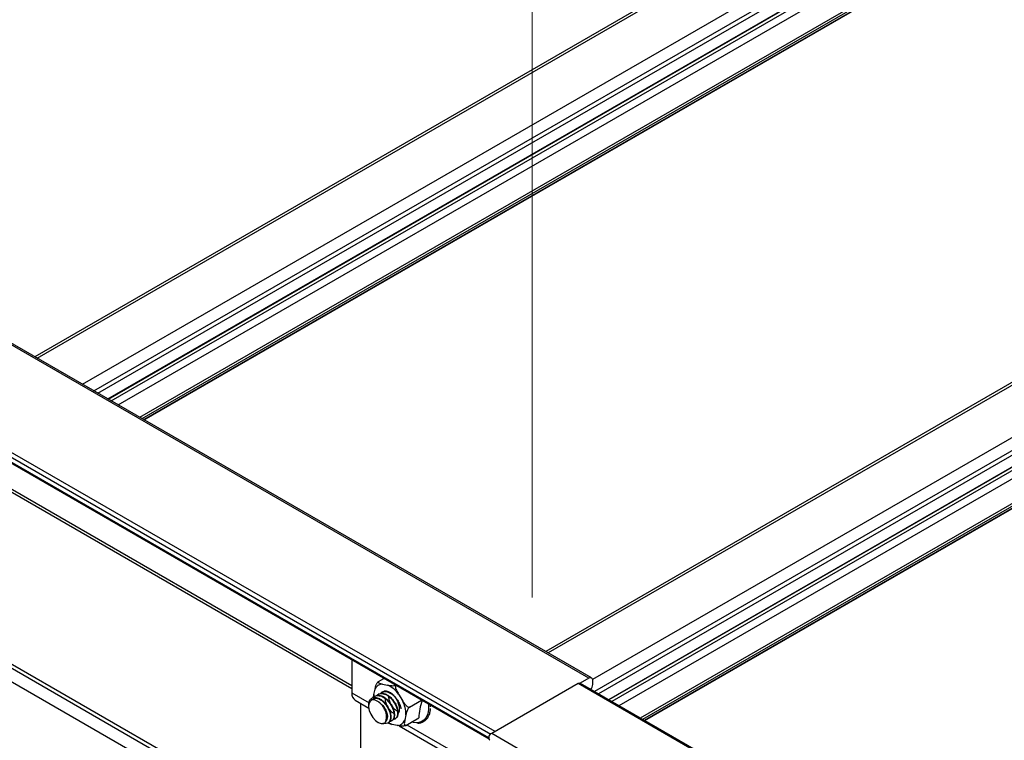
# Model space of a CAD drawing. Units: inches. Extents: x 0.2 to 8.3, y 0.2 to 10.8.
# Drawn here: x 3.6 to 3.8, y 4.6 to 4.8 of the extents above; entities that cross this region are included whole.
import ezdxf

# ---------------------------------------------------------------- set-up
doc = ezdxf.new("R2010")
doc.units = ezdxf.units.IN
doc.header["$MEASUREMENT"] = 0
doc.styles.add('SLDTEXTSTYLE0', font='TXT', dxfattribs={"width": 0.75})
doc.dimstyles.new('SLDDIMSTYLE0', dxfattribs={"dimtxt": 0.1377952756, "dimasz": 0.13, "dimexe": 0, "dimexo": 0.0625, "dimgap": 0.0344488189, "dimtad": 0, "dimtih": 1, "dimtoh": 1, "dimlfac": 60, "dimrnd": 1e-09, "dimzin": 12, "dimdsep": 46, "dimtxsty": 'SLDTEXTSTYLE0', "dimsah": 1, "dimcen": 0.09, "dimadec": 0, "dimazin": 3, "dimtfac": 1, "dimtofl": 0, "dimtmove": 0, "dimatfit": 3, "dimfxl": 1, "dimfrac": 2, "dimtolj": 1, "dimtzin": 12, "dimarcsym": 0})

# ---------------------------------------------------------------- blocks, each defined once
blk = doc.blocks.new('_D_4')
at = {"color": 7, "linetype": 'Continuous', "lineweight": 0}
for p, q in [((2.7477596443, 5.0916221761), (2.7477596443, 6.4599683412)), ((2.7477596443, 6.3579007397), (2.7376485288, 6.3630110134)), ((3.690517126, 5.8814203033), (2.7477596443, 6.3579007397)), ((3.690517126, 4.6697287026), (3.690517126, 5.9834879048))]:
    blk.add_line(p, q, dxfattribs=at)
at = {"color": 7, "linetype": 'Continuous', "lineweight": 18}
for points in [[(2.7477596443, 6.3579007397), (2.8365492415, 6.2906161692), (2.8545921675, 6.3263156485)], [(3.690517126, 5.8814203033), (3.6017275288, 5.9487048738), (3.5836846029, 5.9130053945)]]:
    blk.add_solid(points, dxfattribs=at)
at = {"color": 7, "linetype": 'Continuous', "lineweight": 18, "char_height": 0.1377952756, "attachment_point": 1, "style": 'SLDTEXTSTYLE0'}
for s, insert in [('1/2 Span', (1.7093512211, 6.9702759612)), ("[10' (3m) Max]", (1.4725156704, 6.7515259615)), ('from HX Fitting', (1.4703147425, 6.5327759619))]:
    blk.add_mtext(s, dxfattribs=dict(at, insert=insert))

msp = doc.modelspace()

# ---------------------------------------------------------------- linework, layer by layer
at = {"color": 7, "linetype": 'Continuous', "lineweight": 25}
for p, q in [((3.7022433135, 4.6529437068), (2.0051870386, 5.6326334409)), ((3.7028265994, 4.6530014661), (2.0057703246, 5.6326912003)), ((1.985526147, 5.619401506), (3.6815089501, 4.6403314739)), ((2.028043227, 5.5889375792), (3.6530684563, 4.6508304825)), ((3.8080637448, 4.8472083693), (3.5872388349, 4.7197288623)), ((3.6003373308, 4.7121672616), (3.8203890715, 4.8392004275)), ((3.609947121, 4.7066196477), (3.8203200224, 4.8280653387)), ((3.914129762, 4.7859777609), (3.6933048521, 4.6584982539)), ((3.9264550887, 4.7779698191), (3.704251647, 4.6496945027)), ((3.7138614373, 4.6441468889), (3.9263860395, 4.7668347303)), ((3.6530684563, 4.6567498215), (3.6530684563, 4.6499002574)), ((3.6586160842, 4.6522811994), (3.6597126299, 4.6529142217)), ((3.7022433135, 4.6529437068), (3.7004274165, 4.6518954117)), ((3.7030682714, 4.6516507731), (3.7030682714, 4.6524673139)), ((3.6576357363, 4.6495549722), (3.6578657305, 4.6506499539)), ((3.6594417637, 4.6517468129), (3.6604775269, 4.6515327501)), ((3.659569975, 4.6501408202), (3.6597812335, 4.6502825514)), ((3.7000630676, 4.6518307444), (3.6820907702, 4.641455558)), ((3.7354184066, 4.6314205416), (3.7000630676, 4.6518307444)), ((3.7358350394, 4.6314617983), (3.7004797004, 4.6518720011)), ((3.6537658526, 4.6483588466), (3.6565698811, 4.6467401154)), ((3.657902191, 4.6492368694), (3.6578099183, 4.6491836015)), ((3.6586386072, 4.6496619934), (3.6585466397, 4.6496089017)), ((3.6593752679, 4.6500872586), (3.6592830831, 4.6500340414)), ((3.6627704746, 4.6496362828), (3.6635762436, 4.6483272382)), ((3.6650435118, 4.6469651575), (3.6675306699, 4.6484009633)), ((3.6548362232, 4.6477409347), (3.6548362232, 4.6136291419)), ((3.656541318, 4.6473100328), (3.656541318, 4.6471404318)), ((3.6693182129, 4.6473690367), (3.6693148758, 4.6469763813)), ((3.6612614052, 4.6440556421), (3.6613535003, 4.6441088074)), ((3.6619978547, 4.6444807853), (3.6620900548, 4.6445340113)), ((3.6642931581, 4.645333912), (3.6640631639, 4.6442389302)), ((3.6642407718, 4.6431433856), (3.6669623225, 4.6447145033)), ((3.6584892568, 4.6437661372), (3.6585198848, 4.6437484503)), ((3.6605248685, 4.6436304485), (3.6606168328, 4.6436835383)), ((3.6624871307, 4.6431420712), (3.6614513675, 4.6433561341)), ((3.6629015614, 4.6430849141), (3.7034319447, 4.6196872219)), ((3.7174461093, 4.6210453552), (3.6820907702, 4.641455558))]:
    msp.add_line(p, q, dxfattribs=at)
at = {"color": 8, "linetype": 'Continuous', "lineweight": 25}
for p, q in [((3.6827895633, 4.6418589626), (1.9858594533, 5.6214758634)), ((3.6818841112, 4.6412930364), (1.9853880488, 5.6206593668)), ((3.6815101884, 4.6405562665), (1.9853880488, 5.6197067359)), ((3.6530684563, 4.6513942511), (2.0279249411, 5.5895696328)), ((3.6545485936, 4.6133515032), (2.0291941071, 5.551648676)), ((3.6548362232, 4.6140321232), (2.0295748569, 5.5522755389)), ((3.6532948655, 4.611253048), (2.0279249411, 5.549559133)), ((3.5877269342, 4.7194470886), (3.8085518441, 4.8469265956)), ((3.5971550246, 4.7140043678), (3.8179799345, 4.8414838748)), ((3.5995122388, 4.712643577), (3.8203371487, 4.8401230841)), ((3.6024153456, 4.7109676491), (3.8149758289, 4.8336762042)), ((3.6025129187, 4.7109113214), (3.8149679195, 4.8335589827)), ((3.6031022701, 4.710571096), (3.8149679195, 4.8328785321)), ((3.604575529, 4.7097206018), (3.8157044891, 4.8316027561)), ((3.6090244091, 4.707152318), (3.8201533692, 4.8290344723)), ((3.609495852, 4.7068801598), (3.8203890715, 4.828626224)), ((3.6098494628, 4.7066760246), (3.8203890715, 4.8282179536)), ((3.9146178613, 4.7856959872), (3.6937929514, 4.6582164802)), ((3.9240459517, 4.7802532664), (3.7030463288, 4.6526728998)), ((3.9264031658, 4.7788924757), (3.703426555, 4.6501708182)), ((3.921041846, 4.7724455958), (3.7063296618, 4.6484948903)), ((3.9210339367, 4.7723283743), (3.706427235, 4.6484385625)), ((3.9210339367, 4.7716479237), (3.7070165864, 4.6480983372)), ((3.9217705063, 4.7703721478), (3.7084898452, 4.6472478429)), ((3.9262193864, 4.7678038639), (3.7129387254, 4.6446795591)), ((3.9264550887, 4.7673956156), (3.7134101682, 4.6444074009)), ((3.9264550887, 4.7669873452), (3.7137637791, 4.6442032657)), ((3.6530684563, 4.6499002574), (3.6566261853, 4.6478464241)), ((3.6645068708, 4.6432970012), (3.7034882489, 4.6207935307))]:
    msp.add_line(p, q, dxfattribs=at)
at = {"color": 7, "linetype": 'Continuous', "lineweight": 25, "flags": 128}
for points in [[(3.7004797004, 4.6518720011), (3.7002885659, 4.6519091256), (3.7000630676, 4.6518307444)], [(3.6572128353, 4.6484521353), (3.6568276679, 4.6481492246), (3.6565980462, 4.6476466299), (3.6565454614, 4.6469913914), (3.6566748352, 4.6462448359), (3.6569740589, 4.6454768371), (3.6574151269, 4.6447592756), (3.6579567573, 4.6441593115), (3.6585482566, 4.6437330981), (3.6591342634, 4.6435205268), (3.6596599306, 4.6435414932)], [(3.6665025545, 4.6436985242), (3.6658875885, 4.6437661754), (3.6654974883, 4.6438688726)]]:
    msp.add_lwpolyline(points, dxfattribs=at)
at = {"color": 8, "linetype": 'Continuous', "lineweight": 25, "flags": 128}
for points in [[(3.6576357363, 4.6495549722), (3.657634494, 4.6492097644), (3.6576478054, 4.6489814273)], [(3.668970033, 4.6475700367), (3.6689758843, 4.6475104659), (3.6689899971, 4.6464861466), (3.6688321625, 4.6455774365), (3.668508446, 4.6448192569), (3.6680312878, 4.6442407441), (3.6674190249, 4.64386413), (3.6666951863, 4.6437038878), (3.6665025545, 4.6436985242)]]:
    msp.add_lwpolyline(points, dxfattribs=at)
at = {"color": 7, "linetype": 'Continuous', "lineweight": 25}
for centre, radius, start, end in [((3.7025653513, 4.6525488956), 0.0005094940636662, 350.7859630095, 129.2032852358), ((3.6594522178, 4.6500510925), 0.0016957526121153, 90.3532251543, 159.3196647275), ((3.6598983282, 4.6480661838), 0.0022194586052819, 45.7367333069, 93.0242284313), ((3.6580765405, 4.6462954149), 0.0057614595009551, 35.4410383203, 65.3715436257), ((3.7012793619, 4.6517339739), 0.0017908432654719, 320.9991148751, 357.337135732), ((3.6547253385, 4.6497214271), 0.0016665049820022, 173.8398085079, 234.8480110987), ((3.6579252714, 4.6453912908), 0.0063681452779596, 359.4837415498, 27.4540113363), ((3.6768367289, 4.6446172438), 0.0098748853593047, 158.0111661123, 179.4356741446), ((3.6624766766, 4.6448377916), 0.0016957526121202, 270.3532251544, 339.3196647274), ((3.6823526727, 4.6406147596), 0.0008806445304706, 107.3014234041, 219.601329243)]:
    msp.add_arc(centre, radius, start, end, dxfattribs=at)
at = {"color": 8, "linetype": 'Continuous', "lineweight": 25}
msp.add_arc((3.6630878911, 4.6472955898), 0.0042658552229774, 235.8739346611, 247.4410875937, dxfattribs=at)
at = {"color": 7, "linetype": 'Continuous', "lineweight": 25}
for points, knots in [([(3.657865730534069, 4.650649953925845), (3.657873472542302, 4.650686512533484), (3.657910652435764, 4.650862080047252), (3.657988345453113, 4.65119435840192), (3.658111872261951, 4.651571333574049), (3.658262479658743, 4.651875212198791), (3.658370975786309, 4.652045856977823), (3.65848361670474, 4.652178985212071), (3.658562793291384, 4.652248596520258), (3.658606131090835, 4.65227511019159), (3.658616084223143, 4.652281199427363)], [0, 0, 0, 0, 0.0706383925789005, 0.3392308340730205, 0.6338851671006307, 0.7428463265011757, 0.8524255298173867, 0.916328772779646, 0.9807837313974574, 1, 1, 1, 1]), ([(3.658616084223143, 4.652281199427363), (3.658613516086699, 4.652279696109114), (3.658584624843609, 4.652262783949698), (3.658534747524973, 4.652223912788396), (3.658495592837324, 4.652157069627135), (3.658514737673429, 4.652064826848864), (3.658757681906944, 4.651886638153099), (3.659143966455868, 4.651807682186125), (3.659441763673857, 4.651746812893337)], [0, 0, 0, 0, 0.0050612468740406, 0.0569384520575801, 0.122422983305195, 0.2206434849257721, 0.3991729603029832, 1, 1, 1, 1]), ([(3.659012006231056, 4.649799449287989), (3.659089980643169, 4.649880157669957), (3.659205486871869, 4.649999713823994), (3.659437243299335, 4.650115194147635), (3.659724899894707, 4.650204915599398), (3.660148736778459, 4.650211482490405), (3.660650627615701, 4.650075630856363), (3.661180155285007, 4.64980426665166), (3.661701648537713, 4.649403802514086), (3.662168582613974, 4.648908185552296), (3.662603628039193, 4.648309127353846), (3.662937987232916, 4.647677008028306), (3.663163153716456, 4.647058295451244), (3.663216402156124, 4.646729130946833), (3.663240555777326, 4.646579821130395)], [0, 0, 0, 0, 0.0708966955339712, 0.1050217591459009, 0.1671193252172277, 0.2626441312437328, 0.3556300644136626, 0.4439286431768623, 0.5468635864093602, 0.6415137184282144, 0.722932088654007, 0.8435157185417306, 0.9290183509253678, 1, 1, 1, 1]), ([(3.65938407461045, 4.650072112081849), (3.659438390773581, 4.650107543917394), (3.659625912845464, 4.65022986940633), (3.660020111386725, 4.65027786010953), (3.66051077087919, 4.650204158788052), (3.661004286735906, 4.65001692919622), (3.661317914216619, 4.649788315192418), (3.661482479252881, 4.649668358000721)], [0, 0, 0, 0, 0.1020867835176759, 0.3524461974791764, 0.5827915295895763, 0.7810844671351554, 1, 1, 1, 1]), ([(3.660477526914326, 4.651532750086986), (3.660600257963324, 4.651507943572421), (3.660850229564363, 4.651457419078312), (3.66126075974215, 4.651401297933188), (3.661650795969728, 4.651391351880704), (3.661955645045395, 4.651435313032719), (3.662111251964172, 4.65147814726234), (3.662191915267176, 4.651512042455654), (3.662225560874008, 4.651530918638529), (3.662231168020141, 4.651534064413736)], [0, 0, 0, 0, 0.2495174449284039, 0.5082029014307794, 0.7692904881191451, 0.873025035981968, 0.9357912315612128, 0.9892994069206393, 1, 1, 1, 1]), ([(3.662231168020141, 4.651534064413736), (3.662205746038755, 4.651514576633162), (3.662154995084387, 4.651475672369659), (3.662103562121846, 4.65136264237646), (3.662081031753991, 4.651165688224503), (3.662172214202895, 4.650694787457702), (3.662445680236716, 4.650170835907604), (3.662689294260828, 4.649769891055927), (3.662770474609333, 4.649636282808581)], [0, 0, 0, 0, 0.0535930806708376, 0.10699008666244, 0.1961441768401582, 0.3514631034484914, 0.7838857944571189, 0.9999999999999999, 0.9999999999999999, 0.9999999999999999, 0.9999999999999999]), ([(3.65657649193022, 4.64731141426822), (3.656566805235498, 4.647423313506784), (3.656527185039973, 4.647881000038464), (3.656779169753533, 4.648514049631201), (3.657178340894576, 4.648776424984829), (3.657379268497918, 4.648908494780363)], [0, 0, 0, 0, 0.1384625060568877, 0.5663347220065386, 1, 1, 1, 1]), ([(3.658987267974648, 4.648495172110667), (3.65881646182117, 4.648560311547901), (3.658479305173858, 4.64868889119107), (3.65800021869428, 4.648728521266221), (3.657565971592983, 4.648662896242835), (3.657327954571125, 4.648521100937678), (3.657210603260027, 4.648451190538674)], [0, 0, 0, 0, 0.2601738916758514, 0.5135608714854727, 0.760167281083363, 0.9999999999999999, 0.9999999999999999, 0.9999999999999999, 0.9999999999999999]), ([(3.658679919869523, 4.647951353890996), (3.658516087010277, 4.648072168979009), (3.658156584698857, 4.648337276379288), (3.657642660376054, 4.648498998710186), (3.657344151829773, 4.648466944766798), (3.657215117145388, 4.648453088981026)], [0, 0, 0, 0, 0.3221999832349367, 0.7070110309096241, 1, 1, 1, 1]), ([(3.657379267654517, 4.648908490736759), (3.657406124118066, 4.648916453587075), (3.657658915137255, 4.648991405266517), (3.658196278921994, 4.648971363639427), (3.658734718742636, 4.648647211565085), (3.658987225995071, 4.648495196898775)], [0, 0, 0, 0, 0.0593757090710252, 0.5588839343395758, 1, 1, 1, 1]), ([(3.657379272043376, 4.648908493270395), (3.657538467196006, 4.648944087057441), (3.657834860868301, 4.64901035649517), (3.65831911055197, 4.648922250428374), (3.658857012147973, 4.648707331006228), (3.659381570653862, 4.648354933094351), (3.659895045061098, 4.647864799792608), (3.660317709440543, 4.647339024405355), (3.660692876106579, 4.646718116591634), (3.6608796863209, 4.646284629786777), (3.660954894619747, 4.646067820878181), (3.660960615814669, 4.646051168401984), (3.66097908854609, 4.645996452657334), (3.66104284076236, 4.645795560990034), (3.661137911541073, 4.64540187488624), (3.661190978778881, 4.644817024543306), (3.661111962825573, 4.644317116790503), (3.660916178045966, 4.643939546043867), (3.660761491426998, 4.643743110387141), (3.660626272337173, 4.643694914850945), (3.660613364543402, 4.643690314183667)], [0, 0, 0, 0, 0.0817636753998433, 0.152229735716841, 0.2167708937545634, 0.3157378388786689, 0.3773767394097881, 0.4547508956701423, 0.5329473844378066, 0.6098069105684809, 0.6105222443022585, 0.6117692465473715, 0.61585823529532, 0.630415136802819, 0.6849899190823427, 0.7611010903498182, 0.8607082861242655, 0.9139527837992032, 0.9917860730847903, 1, 1, 1, 1]), ([(3.657552483202299, 4.64893316270771), (3.657554962724412, 4.649027531774548), (3.65756002072798, 4.649220036239185), (3.657610170687816, 4.649441880064662), (3.657635736257256, 4.64955497215374)], [0, 0, 0, 0, 0.4902175490594146, 0.9999999999999999, 0.9999999999999999, 0.9999999999999999, 0.9999999999999999]), ([(3.657554162114066, 4.648959819659117), (3.657589797938808, 4.649004708115319), (3.657658148264158, 4.649090805199032), (3.657829831123855, 4.649199765845871), (3.658093077914923, 4.649321780226987), (3.658504075786784, 4.649375159576749), (3.658958824044372, 4.64929591207074), (3.659492427734363, 4.649081438604804), (3.660026253236116, 4.648731995485481), (3.660517716850495, 4.648257424340351), (3.660795766490692, 4.647915680140729), (3.660932001182476, 4.647726689640972), (3.661109438131951, 4.647469688736887), (3.66136607607582, 4.647033519759162), (3.661631039352511, 4.646398301772186), (3.661753729877289, 4.645906512834368), (3.661805778118587, 4.645515663773198), (3.661822820748078, 4.645091613322508), (3.661745460894273, 4.644662805198379), (3.661555520309606, 4.644294134088009), (3.661290033684067, 4.64405149656699), (3.661051742897671, 4.643923445045671), (3.660885931392217, 4.643938132592202), (3.660884954777532, 4.643938219100515)], [0, 0, 0, 0, 0.0241721846783373, 0.0463628020183282, 0.0893682350591457, 0.1515092488790621, 0.2185427410985076, 0.2631826515876175, 0.3483919741144796, 0.4130109526940275, 0.4565788629345711, 0.4696473390052681, 0.4768927910983848, 0.5421468472865237, 0.6073146087634527, 0.6710200375184671, 0.6951102220965324, 0.7358948415590745, 0.8177872214537684, 0.8655722749368795, 0.9247846917886627, 0.9995569886765656, 1, 1, 1, 1]), ([(3.657907094355172, 4.649226747754146), (3.658069435411589, 4.649300049355083), (3.658366731456549, 4.649434286968959), (3.658845890885472, 4.649394128934668), (3.659168864536688, 4.649300064799771), (3.659341430438592, 4.64922945597518), (3.659572888033491, 4.649125841250448), (3.659950260369278, 4.648904534651316), (3.660458936241489, 4.648473657290801), (3.660889737739872, 4.647981020517635), (3.66129853782182, 4.647384069309622), (3.661616752132785, 4.646747155931403), (3.661828358513276, 4.646076294253633), (3.661917323594544, 4.64548794899418), (3.661894177712313, 4.64495920907692), (3.6617764931655, 4.644577048749766), (3.66164057051221, 4.644360933489427), (3.661550724018559, 4.644262481301988), (3.66146934428169, 4.644182957700656), (3.661398500253332, 4.644151277768369), (3.661343307962059, 4.644126596957708)], [0, 0, 0, 0, 0.0879478818971782, 0.1610594265412789, 0.2104799999575291, 0.2252327682122103, 0.2333326832292543, 0.3071592157083385, 0.380890802660762, 0.4521842177260362, 0.5116190003341, 0.6040428296462279, 0.6729831034543058, 0.7450686658550238, 0.819268974516461, 0.8902179356688747, 0.9354869573923613, 0.9551182728106399, 0.9650340979013153, 1, 1, 1, 1]), ([(3.658232872059404, 4.649336290243394), (3.658252481627083, 4.649362519026708), (3.658364356407874, 4.649512157174367), (3.658646775614832, 4.649684834016846), (3.659086443180411, 4.649799002279435), (3.659583313579091, 4.649755273685617), (3.660106963182947, 4.649567880662126), (3.660638579189496, 4.649244756444559), (3.661145973634404, 4.648803392243559), (3.66150461063318, 4.648382966917045), (3.661776463155787, 4.647999948784111), (3.662053888070235, 4.647550008862671), (3.662309401851188, 4.646987454620326), (3.662475566773504, 4.646409976178958), (3.66256266109913, 4.64585594655247), (3.662542198504564, 4.645316797169311), (3.66238442020475, 4.644854814585104), (3.662190048123406, 4.644610757031279), (3.661983288336213, 4.644466517950042), (3.661830802888239, 4.644386003501124), (3.661690601065866, 4.644383787446792), (3.661642790416518, 4.644383031743372)], [0, 0, 0, 0, 0.0136504685948001, 0.0778774528215011, 0.1428880943284618, 0.2069506394528464, 0.2704312568120031, 0.335324811054835, 0.3999895838325427, 0.4632458469305156, 0.4864003924512557, 0.5278198132743563, 0.6068510056233748, 0.656491023523126, 0.7056410450426391, 0.7851878836674779, 0.8490509150680985, 0.9129073885611696, 0.9345519347350882, 0.9776813564478688, 1, 1, 1, 1]), ([(3.658643309558786, 4.649652869962406), (3.65875717327605, 4.649709855422237), (3.659003697606719, 4.649833233638583), (3.659463904935792, 4.649842332388098), (3.659866622976844, 4.649744251442092), (3.660215018450663, 4.649596834239289), (3.660609541390008, 4.649381184298182), (3.661068846264598, 4.649019612239925), (3.661505667506119, 4.648551098229563), (3.661899864883927, 4.648027256477437), (3.662250564792413, 4.647405492365809), (3.662507695779676, 4.64672331935217), (3.662607317801067, 4.646245980178463), (3.662642706337319, 4.645861261398842), (3.662640340706298, 4.645494531312816), (3.662549642294943, 4.645076079744348), (3.662359900951695, 4.644723870280962), (3.662169327161569, 4.644600167913185), (3.662083453520002, 4.644544426917614)], [0, 0, 0, 0, 0.0631975267943787, 0.1368278532194595, 0.2088523028943917, 0.2352399289689222, 0.2823723638994918, 0.372542240437513, 0.4288833480160395, 0.48491073385113, 0.5754108367981385, 0.6481268318287966, 0.7208353594103626, 0.7455217815747148, 0.794583617876903, 0.8684646193559097, 0.9407294039580818, 1, 1, 1, 1]), ([(3.658987269901647, 4.648495171016711), (3.659173798740064, 4.648359132464897), (3.659521083477108, 4.648105851990438), (3.659970421057345, 4.647615181312064), (3.660398263089057, 4.647027394538858), (3.660727259854694, 4.646406290110895), (3.66096009169, 4.645748046011029), (3.661076316945092, 4.645164690548618), (3.661082395250254, 4.644601185610724), (3.661007188980009, 4.644283761295742), (3.660950315584267, 4.64414339057883), (3.660945909188488, 4.644132673363151), (3.660931060019854, 4.644097700064344), (3.660872164589512, 4.643973298301386), (3.660725262122851, 4.643759396075246), (3.660410842344369, 4.643540219863035), (3.660056463570441, 4.643474880189579), (3.659803790466171, 4.64353610254095), (3.65974674209841, 4.643549925283288)], [0, 0, 0, 0, 0.0918969993874547, 0.1710964671113081, 0.2436347841334629, 0.3548642240382296, 0.4241315617816914, 0.5111104539399167, 0.5989989875469321, 0.685384097394006, 0.6861814516482297, 0.6875772484299009, 0.6921641457687134, 0.7085180176287551, 0.7698844630846405, 0.8554294654025578, 0.9673589595186157, 1, 1, 1, 1]), ([(3.659219799986823, 4.649808523530665), (3.659240082099366, 4.649863298847431), (3.659277860482118, 4.649965325836865), (3.659360699310543, 4.650006902591703), (3.659399064386556, 4.650026157998739)], [0, 0, 0, 0, 0.5368708522033758, 1, 1, 1, 1]), ([(3.661880931447631, 4.645616460282942), (3.661823391899389, 4.645637217474675), (3.661592521809617, 4.645720503055902), (3.661174702066126, 4.64608568850913), (3.660686917997429, 4.646668793102278), (3.66030251411702, 4.647381210172777), (3.660045698705322, 4.648138418778391), (3.660015126859126, 4.648608637606021), (3.66000015072195, 4.648838982270856)], [0, 0, 0, 0, 0.0632276624925465, 0.2536929218550316, 0.4399718365631486, 0.629645217337604, 0.8185754306939984, 1, 1, 1, 1]), ([(3.662690005173068, 4.646010652505879), (3.662626329133253, 4.646030765510981), (3.66239080008366, 4.646105160793569), (3.661963213765296, 4.646459160102571), (3.661470785246419, 4.647026931814783), (3.661066386517608, 4.647734470094909), (3.660819443429888, 4.648482304102623), (3.660708938506548, 4.649011704757213), (3.660737117437188, 4.649235043415381), (3.660738430484517, 4.649245450276883)], [0, 0, 0, 0, 0.0690756495262186, 0.2555014748116418, 0.4380894616330536, 0.6232661533295001, 0.8086384426926743, 0.991083168314625, 1, 1, 1, 1]), ([(3.661447413306842, 4.649655627648394), (3.661678887533219, 4.649406233413412), (3.662142355218307, 4.648906885513775), (3.662636753240947, 4.647963634501942), (3.662912335767582, 4.647026833950666), (3.662923540204934, 4.646227549470179), (3.662794713144804, 4.645754390910581), (3.662653869650689, 4.645609492578789), (3.662638048345601, 4.645593215783554)], [0, 0, 0, 0, 0.2072081852226682, 0.4148811703131384, 0.6072587710565734, 0.7998853326074482, 0.9775206144581096, 0.9999999999999999, 0.9999999999999999, 0.9999999999999999, 0.9999999999999999]), ([(3.663576243572988, 4.648327238230123), (3.66360318741243, 4.648283623621989), (3.663732581369361, 4.648074170669353), (3.663982267459764, 4.6476883280486), (3.664288700470534, 4.64730161676634), (3.66456911915962, 4.647063495587322), (3.664742247999488, 4.646964280042456), (3.664895640377332, 4.646927259111597), (3.664989120624481, 4.646937148487666), (3.665033353189528, 4.646959926253066), (3.665043511817279, 4.646965157485745)], [0, 0, 0, 0, 0.0706383925786671, 0.3392308340729548, 0.6338851671000403, 0.7428463265010344, 0.8524255298172992, 0.9163287727797341, 0.9807837313974545, 1, 1, 1, 1]), ([(3.658679919869523, 4.647951353890996), (3.658731381926851, 4.647918016596721), (3.659009905276985, 4.647737588231275), (3.659496913799301, 4.647284198200509), (3.660027596755144, 4.646519604955881), (3.660371951749786, 4.645694975634165), (3.660483229451913, 4.644925099937907), (3.660375562628917, 4.644301200585767), (3.660131965170573, 4.644093627673013), (3.660013487732295, 4.643992671336578)], [0, 0, 0, 0, 0.036635897926515, 0.1982810939862116, 0.359610936187661, 0.522082570478343, 0.6826173887778565, 0.8456359972411344, 1, 1, 1, 1]), ([(3.660260941697425, 4.644773333744484), (3.660266515184472, 4.644912927010145), (3.660281092575719, 4.645278031590414), (3.66013167470439, 4.645959253105091), (3.659785782623437, 4.64673291314493), (3.659286215941885, 4.64745306747703), (3.658884543194967, 4.647783183540409), (3.658679919869523, 4.647951353890996)], [0, 0, 0, 0, 0.1329071830017035, 0.347617208001284, 0.5623272330008537, 0.7770372580004088, 1, 1, 1, 1]), ([(3.665043511817279, 4.646965157485745), (3.665015280648156, 4.646946250284389), (3.664958921595955, 4.646908505055221), (3.664858836520811, 4.646805530070109), (3.664728919351171, 4.646630769716173), (3.664514464793913, 4.646223035426716), (3.664389891036046, 4.645781347381943), (3.664317335921395, 4.645445745699902), (3.664293158128205, 4.645333911984229)], [0, 0, 0, 0, 0.0535930806708337, 0.106990086662541, 0.1961441768401664, 0.351463103448273, 0.7838857944574201, 0.9999999999999999, 0.9999999999999999, 0.9999999999999999, 0.9999999999999999]), ([(3.66665690816153, 4.643652979388064), (3.666708234972995, 4.643647889557625), (3.667024942403807, 4.643616483220937), (3.667552908381719, 4.643753598937016), (3.668196522074262, 4.644071827500803), (3.668713804767117, 4.644578629548999), (3.669093412468735, 4.645233472455828), (3.669328494049693, 4.645938361226016), (3.66936936986385, 4.646461154570396), (3.669386679670288, 4.646682543471994)], [0, 0, 0, 0, 0.0333102073957136, 0.2055376109096538, 0.3737977687465378, 0.5397791510970115, 0.7061558309682645, 0.8755649081565943, 1, 1, 1, 1]), ([(3.659658811224865, 4.643541171287552), (3.659696480558472, 4.643562104213474), (3.659889480853062, 4.643669354872908), (3.660147621920962, 4.643988815446841), (3.660257487932398, 4.644450529795116), (3.660260441351923, 4.644726569270735), (3.660260941697425, 4.644773333744484)], [0, 0, 0, 0, 0.1032911852286451, 0.5292164014902552, 0.9202434826210665, 1, 1, 1, 1]), ([(3.664063163851393, 4.644238930212121), (3.664055565444762, 4.644202454503924), (3.664019075177574, 4.64402728510293), (3.663959362284733, 4.643705386453202), (3.663936764643857, 4.64338667644953), (3.663983665313084, 4.643196816804336), (3.664040526124738, 4.643121630554426), (3.664120610549626, 4.643099760292682), (3.664188359888325, 4.643114967515783), (3.664230982856191, 4.643138077939144), (3.664240771817419, 4.64314338557138)], [0, 0, 0, 0, 0.070638392578656, 0.3392308340728009, 0.6338851671003973, 0.7428463265011832, 0.8524255298172121, 0.9163287727797055, 0.9807837313974326, 1, 1, 1, 1]), ([(3.659661011531831, 4.643541806753959), (3.659454835002615, 4.643501818734553), (3.659112897174146, 4.643435499757447), (3.658699994616508, 4.643681234071441), (3.658536057833202, 4.643778799204518)], [0, 0, 0, 0, 0.6029649604411038, 1, 1, 1, 1]), ([(3.661451367471136, 4.643356134050982), (3.661331768051276, 4.643382380435916), (3.661088174773865, 4.643435837575875), (3.66078208606269, 4.643510394466225), (3.660676008885629, 4.643591279386198), (3.660639029468948, 4.643619476565289)], [0, 0, 0, 0, 0.3858646618217219, 0.7859071366879368, 1, 1, 1, 1]), ([(3.664240771817419, 4.64314338557138), (3.664238150707213, 4.643141893201303), (3.664208663515319, 4.643125104207554), (3.664133076702639, 4.643091546467538), (3.663981059924579, 4.643048028690745), (3.663736683783586, 4.643010248204324), (3.663167245468194, 4.642999955878559), (3.662783200994751, 4.643080205013579), (3.662487130711604, 4.643142071244631)], [0, 0, 0, 0, 0.0050612468740459, 0.0569384520575587, 0.1224229833050738, 0.2206434849257481, 0.3991729603029207, 1, 1, 1, 1])]:
    msp.add_open_spline(points, degree=3, knots=knots, dxfattribs=at)

# ---------------------------------------------------------------- dimensions: what is measured, and where the dimension line sits
at = {"color": 7, "linetype": 'Continuous', "lineweight": 18}
dim = msp.add_linear_dim(base=(3.690517126, 5.8814203033), p1=(2.7477596443, 5.0507951355), p2=(3.690517126, 4.628901662), angle=333.1874430029, text="1/2 Span\\P[10' (3m) Max]\\Pfrom HX Fitting", dimstyle='SLDDIMSTYLE0', dxfattribs=at)
dim.commit()
dim.dimension.update_dxf_attribs({"geometry": '_D_4', "text_midpoint": (2.1039816356, 6.6832735238), "dimtype": 160})

doc.saveas('drawing.dxf')
